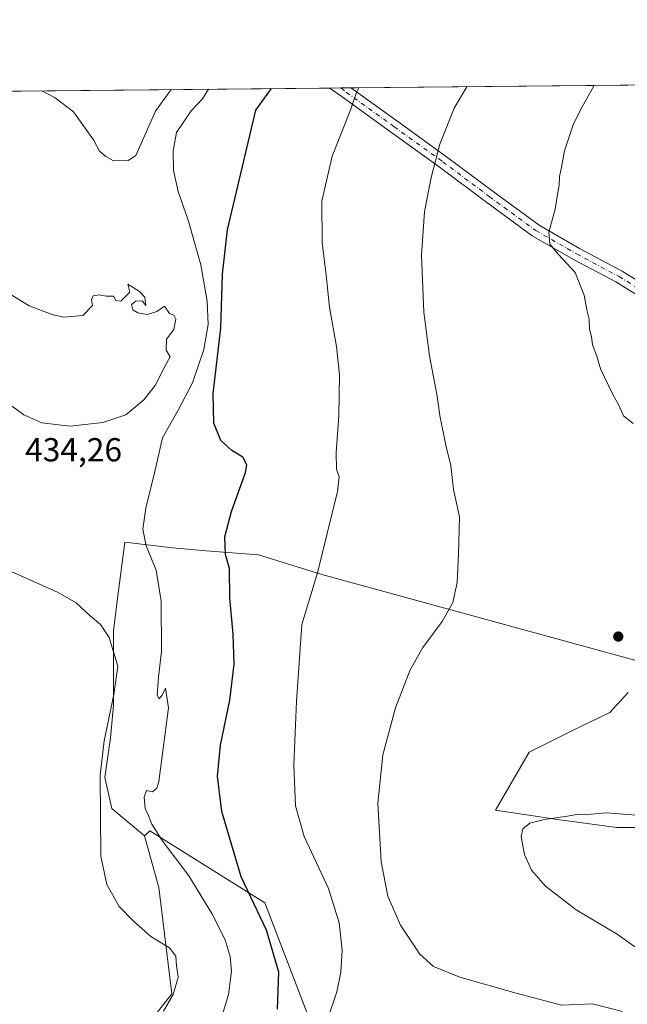
# Model space of a CAD drawing. Units: metres. Extents: x 566803 to 570253, y 4698677 to 4701026.
# Drawn here: x 568043 to 568226, y 4700730 to 4701026 of the extents above; entities that cross this region are included whole.
import ezdxf

# ---------------------------------------------------------------- set-up
doc = ezdxf.new("R2010")
doc.units = ezdxf.units.M
doc.header["$MEASUREMENT"] = 0
doc.linetypes.add('DGN Style 4', pattern=[2.6384748266838614, 1.318413404963828, -0.6592067024819142, 0.001648016756204785, -0.6592067024819142])
for name, color, linetype, lineweight in [('Camino Cxs', 7, 'Continuous', 0), ('Camino eje', 30, 'DGN Style 4', 13), ('Comarca CxS', 21, 'Continuous', 0), ('Comunidad Autónoma CxS', 142, 'Continuous', 0), ('Cultivos herbáceos CxS', 92, 'Continuous', 0), ('Cultivos leñosos CxS', 92, 'Continuous', 0), ('Curva de nivel maestra', 30, 'Continuous', 30), ('Curva de nivel normal', 30, 'Continuous', 0), ('Matorral CxS', 135, 'Continuous', 0), ('Municipio CxS', 4, 'Continuous', 0), ('Núcleo urbano CxS', 7, 'Continuous', 0), ('Provincia CxS', 1, 'Continuous', 0), ('Punto de cota en terreno', 7, 'Continuous', 0), ('Rótulo de punto de cota en terreno', 7, 'Continuous', 0)]:
    doc.layers.add(name, color=color, linetype=linetype, lineweight=lineweight)
doc.styles.add('Style-Arial', font='txt')

# ---------------------------------------------------------------- blocks, each defined once
blk = doc.blocks.new('*U10')
at = {"layer": 'Cultivos leñosos CxS', "color": 92, "linetype": 'Continuous', "lineweight": 0}
for points in [[(568245.0494999997, 4700783.3895, 410.4720999999991), (568222.4090999998, 4700783.389900001, 409.2553999999946), (568204.5765000005, 4700785.7291, 410.1483000000007), (568185.9856000004, 4700788.551100001, 411.0722999999998), (568196.1113999998, 4700805.979900001, 411.8987000000052), (568208.8925000001, 4700812.453299999, 412.4137999999948), (568220.3459000001, 4700817.930500001, 412.6582000000053), (568225.8236999996, 4700823.906099999, 412.9449000000022)], [(568229.6281000003, 4700833.130999999, 413.0969999999944), (568133.6923000002, 4700859.3837, 420.1555999999982), (568114.6421999997, 4700865.3104, 423.5406999999978), (568098.9789000005, 4700866.580399999, 426.4063000000024), (568088.8189000003, 4700867.427100001, 428.4763999999996), (568074.4254000001, 4700869.1204, 432.0053999999946), (568072.3088999996, 4700852.187100001, 433.786500000002), (568071.0388000002, 4700842.450400001, 434.5718000000052), (568071.0388000002, 4700831.867000001, 435.4000999999989), (568071.0388000002, 4700820.013599999, 435.1925999999949), (568070.1922000004, 4700810.277000001, 434.997000000003), (568068.4989, 4700798.423599999, 435.1352999999945), (568070.6153999995, 4700789.110300001, 434.5632000000041), (568080.3827000001, 4700780.888900001, 431.9707000000053), (568084.6731000004, 4700765.2619, 432.9756000000052), (568088.5805000003, 4700733.346700001, 435.3068999999959), (568076.8563000001, 4700718.3663, 436.2396000000008)], [(567756.3212000001, 4701001.981799999, 430.5132000000012), (568409.3938999996, 4701008.3983, 397.5877000000037), (568391.3492999999, 4700993.1117, 397.459400000007), (568380.1108999997, 4700962.7203, 396.2468999999983), (568387.2401000002, 4700917.242500001, 396.4165999999968), (568398.8300000001, 4700907.3761, 397.1683000000049), (568410.2407000001, 4700895.295100001, 398.6775999999954)]]:
    blk.add_polyline3d(points, dxfattribs=at)
blk = doc.blocks.new('5PATER')
at = {"layer": 'Núcleo urbano CxS', "linetype": 'Continuous', "lineweight": 0}
h = blk.add_hatch(color=51, dxfattribs=at)
edge = h.paths.add_edge_path()
edge.add_ellipse((0, 0), major_axis=(-0.1095731443231308, -0.1110710700762829), ratio=0.9994222409660322, start_angle=0, end_angle=360)

msp = doc.modelspace()

# ---------------------------------------------------------------- linework, layer by layer
at = {"layer": 'Camino Cxs', "color": 7, "linetype": 'Continuous', "lineweight": 0, "extrusion": (0.2060786995425148, 0.002025576623824101, 0.9785333242328578), "elevation": 127015.7926753449, "flags": 128}
msp.add_lwpolyline([(4695194.622672653, -601039.1113123563), (4695194.622672653, -601045.5473774833)], dxfattribs=at)
at = {"layer": 'Camino Cxs', "color": 7, "linetype": 'Continuous', "lineweight": 0}
for points in [[(568251.7200999996, 4700929.120100001, 407.5397999999986), (568222.1601, 4700947.420100001, 408.2513000000035), (568209.4200999998, 4700954.190099999, 409.5865999999951), (568197.0000999998, 4700961.3101, 410.929099999994), (568182.9600999998, 4700971.620100001, 412.6965999999957), (568168.9700999996, 4700982.040100001, 414.8022000000055), (568154.3800999997, 4700992.5601, 417.5068000000028), (568139.7901, 4701003.040100001, 420.8258999999962), (568136.1390000005, 4701005.7136, 421.844299999997), (568142.4365999997, 4701005.775400001, 420.5179000000062), (568156.5800999999, 4700995.620100001, 417.2856999999931), (568171.2001, 4700985.0801, 414.7877000000008), (568185.2001, 4700974.6501, 412.5749000000069), (568199.0601000004, 4700964.470100001, 410.7305000000051), (568211.2401000002, 4700957.4901, 409.1239999999962), (568224.0301000001, 4700950.690099999, 407.8763000000035), (568238.9200999998, 4700941.470100001, 407.1238000000012)], [(568382.2553000003, 4700842.7225, 397.0929000000033), (568378.5701000001, 4700844.0601, 397.2081999999937), (568373.1700999998, 4700846.210100001, 397.289499999999), (568367.8800999997, 4700848.670100001, 397.5835999999982), (568360.3901000004, 4700852.780099999, 398.0856000000058), (568353.3501000004, 4700857.5601, 398.6698999999935), (568343.5601000004, 4700865.090100001, 399.4063000000024), (568333.7701000003, 4700872.600099999, 400.2407999999996), (568319.8501000004, 4700883.110099999, 401.6731), (568305.9401000004, 4700893.590100001, 403.1300999999949), (568293.1901000004, 4700903.1801, 404.3706999999995), (568280.2701000003, 4700912.4801, 405.5074000000022), (568266.1300999997, 4700920.9801, 406.7563999999985), (568251.7200999996, 4700929.120100001, 407.5397999999986), (568222.1601, 4700947.420100001, 408.2513000000035), (568209.4200999998, 4700954.190099999, 409.5865999999951), (568197.0000999998, 4700961.3101, 410.929099999994), (568182.9600999998, 4700971.620100001, 412.6965999999957), (568168.9700999996, 4700982.040100001, 414.8022000000055), (568154.3800999997, 4700992.5601, 417.5068000000028), (568139.7901, 4701003.040100001, 420.8258999999962), (568136.1390000005, 4701005.7136, 421.844299999997)], [(568142.4365999997, 4701005.7755, 420.5179000000062), (568156.5800999999, 4700995.620100001, 417.2856999999931), (568171.2001, 4700985.0801, 414.7877000000008), (568185.2001, 4700974.6501, 412.5749000000069), (568199.0601000004, 4700964.470100001, 410.7305000000051), (568211.2401000002, 4700957.4901, 409.1239999999962), (568224.0301000001, 4700950.690099999, 407.8763000000035), (568238.9200999998, 4700941.470100001, 407.1238000000012), (568253.6401000004, 4700932.360099999, 406.8674000000028), (568268.0301000001, 4700924.2301, 406.0786999999983), (568282.3400999998, 4700915.620100001, 405.0647999999928), (568295.4301000005, 4700906.220100001, 403.686400000006), (568308.2001, 4700896.600099999, 402.3163999999961), (568322.1201, 4700886.110099999, 400.9774999999936), (568336.0500999996, 4700875.600099999, 399.7258000000002), (568345.8601000002, 4700868.0801, 398.8839000000008), (568355.5601000004, 4700860.620100001, 398.1885000000038), (568362.3601000002, 4700855.9901, 397.6423000000068), (568369.5800999999, 4700852.030099999, 397.3625999999931), (568374.6700999998, 4700849.670100001, 397.2529000000068), (568379.9759000001, 4700847.556100001, 397.1524000000064)]]:
    msp.add_polyline3d(points, dxfattribs=at)
at = {"layer": 'Camino eje', "color": 30, "linetype": 'DGN Style 4', "lineweight": 13}
msp.add_polyline3d([(568139.4811000006, 4701005.746400001, 421.1244000000006), (568141.1101000002, 4701004.4101, 420.6705999999977), (568155.4801000003, 4700994.090100001, 417.3847999999998), (568170.0850999998, 4700983.5601, 414.7483000000066), (568184.0800999999, 4700973.1351, 412.561600000001), (568198.0301000001, 4700962.890100001, 410.7084000000032), (568210.3300999999, 4700955.840100001, 409.3319000000047), (568223.0950999996, 4700949.0551, 408.0236000000005), (568237.9301000005, 4700939.870100001, 407.4193999999989)], dxfattribs=at)
at = {"layer": 'Comarca CxS', "color": 21, "linetype": 'Continuous', "lineweight": 0, "flags": 128}
msp.add_lwpolyline([(569915.4572000002, 4698709.798499999), (566825.5900004988, 4698679.449982987), (566803.4800005007, 4700992.619982965), (570229.380000525, 4701026.279982963), (570245.0316, 4699468.412200001), (570252.6200005264, 4698713.109982986), (570116.6864888498, 4698711.774903294), (570010.9812334226, 4698710.736648648)], close=True, dxfattribs=at)
at = {"layer": 'Comunidad Autónoma CxS', "color": 142, "linetype": 'Continuous', "lineweight": 0, "flags": 128}
msp.add_lwpolyline([(569915.4572000002, 4698709.798499999), (566825.5900004988, 4698679.449982987), (566803.4800005007, 4700992.619982965), (570229.380000525, 4701026.279982963), (570245.0316, 4699468.412200001), (570252.6200005264, 4698713.109982986), (570116.6864888498, 4698711.774903294), (570010.9812334226, 4698710.736648648)], close=True, dxfattribs=at)
at = {"layer": 'Cultivos herbáceos CxS', "color": 92, "linetype": 'Continuous', "lineweight": 0}
for points in [[(568131.1015, 4700722.8441, 422.1429999999964), (568116.5563000003, 4700760.705900001, 424.2404999999999), (568089.5434999998, 4700777.627699999, 429.5469000000012), (568082.0197999999, 4700782.3409, 431.0198999999994), (568080.3827000001, 4700780.888900001, 431.9707000000053), (568070.6153999995, 4700789.110300001, 434.5632000000041), (568068.4989, 4700798.423599999, 435.1352999999945), (568070.1922000004, 4700810.277000001, 434.997000000003), (568071.0388000002, 4700820.013599999, 435.1925999999949), (568071.0388000002, 4700831.867000001, 435.4000999999989), (568071.0388000002, 4700842.450400001, 434.5718000000052), (568072.3088999996, 4700852.187100001, 433.786500000002), (568074.4254000001, 4700869.1204, 432.0053999999946), (568088.8189000003, 4700867.427100001, 428.4763999999996), (568098.9789000005, 4700866.580399999, 426.4063000000024), (568114.6421999997, 4700865.3104, 423.5406999999978), (568133.6923000002, 4700859.3837, 420.1555999999982), (568229.6281000003, 4700833.130999999, 413.0969999999944)], [(568229.6281000003, 4700833.130999999, 413.0969999999944), (568133.6923000002, 4700859.3837, 420.1555999999982), (568114.6421999997, 4700865.3104, 423.5406999999978), (568098.9789000005, 4700866.580399999, 426.4063000000024), (568088.8189000003, 4700867.427100001, 428.4763999999996), (568074.4254000001, 4700869.1204, 432.0053999999946), (568072.3088999996, 4700852.187100001, 433.786500000002), (568071.0388000002, 4700842.450400001, 434.5718000000052), (568071.0388000002, 4700831.867000001, 435.4000999999989), (568071.0388000002, 4700820.013599999, 435.1925999999949), (568070.1922000004, 4700810.277000001, 434.997000000003), (568068.4989, 4700798.423599999, 435.1352999999945), (568070.6153999995, 4700789.110300001, 434.5632000000041), (568080.3827000001, 4700780.888900001, 431.9707000000053)], [(568225.8236999996, 4700823.906099999, 412.9449000000022), (568220.3459000001, 4700817.930500001, 412.6582000000053), (568208.8925000001, 4700812.453299999, 412.4137999999948), (568196.1113999998, 4700805.979900001, 411.8987000000052), (568185.9856000004, 4700788.551100001, 411.0722999999998), (568204.5765000005, 4700785.7291, 410.1483000000007), (568222.4090999998, 4700783.389900001, 409.2553999999946), (568245.0494999997, 4700783.3895, 410.4720999999991)], [(568245.0494999997, 4700783.3895, 410.4720999999991), (568222.4090999998, 4700783.389900001, 409.2553999999946), (568204.5765000005, 4700785.7291, 410.1483000000007), (568185.9856000004, 4700788.551100001, 411.0722999999998), (568196.1113999998, 4700805.979900001, 411.8987000000052), (568208.8925000001, 4700812.453299999, 412.4137999999948), (568220.3459000001, 4700817.930500001, 412.6582000000053), (568225.8236999996, 4700823.906099999, 412.9449000000022)], [(568131.1015, 4700722.8441, 422.1429999999964), (568116.5563000003, 4700760.705900001, 424.2404999999999), (568089.5434999998, 4700777.627699999, 429.5469000000012), (568082.0197999999, 4700782.3409, 431.0198999999994), (568080.3827000001, 4700780.888900001, 431.9707000000053)]]:
    msp.add_polyline3d(points, dxfattribs=at)
at = {"layer": 'Cultivos leñosos CxS', "color": 92, "linetype": 'Continuous', "lineweight": 0, "extrusion": (0.1073619183348123, 0.00105485673690294, 0.9942194454790823), "elevation": 66374.23495027458, "flags": 128}
msp.add_lwpolyline([(4695197.018152249, -610705.106783481), (4695197.018152248, -610908.5368839005)], dxfattribs=at)
at = {"layer": 'Cultivos leñosos CxS', "color": 92, "linetype": 'Continuous', "lineweight": 0, "extrusion": (0.06439171379175176, 0.0006326414405783859, 0.9979244996289893), "elevation": 39978.68530188765, "flags": 128}
msp.add_lwpolyline([(4695197.234423899, -612805.0763469916), (4695197.234423898, -612991.1937973507)], dxfattribs=at)
at = {"layer": 'Cultivos leñosos CxS', "color": 92, "linetype": 'Continuous', "lineweight": 0, "extrusion": (0.2027355643993633, 0.001995751194978921, 0.9792314884157063), "elevation": 124976.9200413756, "flags": 128}
msp.add_lwpolyline([(4695185.427372345, -601538.1460395794), (4695185.427372345, -601541.5591875135)], dxfattribs=at)
at = {"layer": 'Cultivos leñosos CxS', "color": 92, "linetype": 'Continuous', "lineweight": 0, "extrusion": (0.2117465777626615, 0.002077702789832743, 0.9773223981659882), "elevation": 130480.8826219429, "flags": 128}
msp.add_lwpolyline([(4695205.019411908, -600218.4938352177), (4695205.019411908, -600221.518059648)], dxfattribs=at)
at = {"layer": 'Cultivos leñosos CxS', "color": 92, "linetype": 'Continuous', "lineweight": 0}
for points in [[(568080.3827000001, 4700780.888900001, 431.9707000000053), (568084.6731000004, 4700765.2619, 432.9756000000052), (568088.5805000003, 4700733.346700001, 435.3068999999959), (568076.8563000001, 4700718.3663, 436.2396000000008), (568081.4151999997, 4700699.4779, 435.3408000000054), (568082.0661000004, 4700673.424699999, 436.1034999999974), (568073.5226999996, 4700662.404300001, 437.5391999999993), (568071.6442999998, 4700643.4637, 439.0250999999989), (568057.4244999997, 4700665.358700001, 437.7072999999946), (568026.8101000004, 4700675.542300001, 435.7583000000013), (568020.5011999998, 4700690.3211, 435.8187999999937), (568010.4203000005, 4700715.110900001, 437.2002999999968), (567981.7622999996, 4700735.9539, 435.8280999999988), (567948.8941000003, 4700770.8693, 435.1943000000028), (567924.9436999997, 4700779.855900001, 434.6202999999951), (567912.2805000005, 4700795.4575, 433.6367999999929), (567913.9669000005, 4700824.7873, 433.2388000000064), (567907.9593000002, 4700840.4639, 432.0559000000067), (567912.2726999996, 4700857.716499999, 429.5013999999938), (567918.1266999999, 4700880.206300001, 428.903999999995), (567956.6202999996, 4700885.224099999, 431.1254000000045), (567917.2150999998, 4700899.389699999, 425.9352000000072), (567913.3307999996, 4700893.577400001, 426.0507000000071)], [(568229.6281000003, 4700833.130999999, 413.0969999999944), (568133.6923000002, 4700859.3837, 420.1555999999982), (568114.6421999997, 4700865.3104, 423.5406999999978), (568098.9789000005, 4700866.580399999, 426.4063000000024), (568088.8189000003, 4700867.427100001, 428.4763999999996), (568074.4254000001, 4700869.1204, 432.0053999999946), (568072.3088999996, 4700852.187100001, 433.786500000002), (568071.0388000002, 4700842.450400001, 434.5718000000052), (568071.0388000002, 4700831.867000001, 435.4000999999989), (568071.0388000002, 4700820.013599999, 435.1925999999949), (568070.1922000004, 4700810.277000001, 434.997000000003), (568068.4989, 4700798.423599999, 435.1352999999945), (568070.6153999995, 4700789.110300001, 434.5632000000041), (568080.3827000001, 4700780.888900001, 431.9707000000053)], [(568245.0494999997, 4700783.3895, 410.4720999999991), (568222.4090999998, 4700783.389900001, 409.2553999999946), (568204.5765000005, 4700785.7291, 410.1483000000007), (568185.9856000004, 4700788.551100001, 411.0722999999998), (568196.1113999998, 4700805.979900001, 411.8987000000052), (568208.8925000001, 4700812.453299999, 412.4137999999948), (568220.3459000001, 4700817.930500001, 412.6582000000053), (568225.8236999996, 4700823.906099999, 412.9449000000022)]]:
    msp.add_polyline3d(points, dxfattribs=at)
at = {"layer": 'Curva de nivel maestra', "color": 30, "linetype": 'Continuous', "lineweight": 30, "elevation": 425, "flags": 128}
msp.add_lwpolyline([(568120.3600000005, 4700728.7401), (568120.7999999998, 4700739.840100001), (568117.1200000001, 4700752.4901), (568109.5099999999, 4700768.550100001), (568103.6900000004, 4700788.1601), (568102.3300000001, 4700798.800100001), (568103.2300000004, 4700808.090100001), (568106.04, 4700821.630100001), (568107.3600000005, 4700832.420100001), (568107.0800000001, 4700841.470100001), (568106.04, 4700852.4101), (568105.9400000004, 4700861.2301), (568104.7100000001, 4700865.4101), (568104.5499999998, 4700870.800100001), (568106.5199999996, 4700878.370100001), (568110.7800000003, 4700890.0801), (568111.1299999999, 4700892.440099999), (568110, 4700894.670100001), (568106.6200000001, 4700896.7401), (568103.3399999999, 4700899.720100001), (568101.2100000001, 4700904.9801), (568101.0700000003, 4700913.8301), (568103.2999999998, 4700933.470100001), (568103.8799999999, 4700949.800100001), (568105.3399999999, 4700963.130100001), (568113.8899999997, 4700999.110099999), (568118.5484999996, 4701005.5407)], dxfattribs=at)
at = {"layer": 'Curva de nivel normal', "color": 30, "linetype": 'Continuous', "lineweight": 0, "flags": 128}
for points, elevation in [([(568049.5232999995, 4701004.862600001), (568053.5300000003, 4701002.770099999), (568058.9900000002, 4700998.5701), (568065.0599999996, 4700990.1501), (568066.8899999997, 4700986.700099999), (568068.7599999999, 4700985.130100001), (568071.1100000005, 4700983.8201), (568075.5, 4700983.9101), (568077.7599999999, 4700985.470100001), (568083.6600000003, 4700998.8101), (568088.4391000001, 4701005.244999999)], 435), ([(568103.4000000004, 4700725.800100001), (568105.6600000003, 4700733.140100001), (568106.5700000003, 4700740.100099999), (568106.2000000002, 4700744.5801), (568104.6100000005, 4700749.5801), (568100.6500000004, 4700757.5101), (568093.6799999997, 4700768.800100001), (568085.6799999997, 4700779.4001), (568082.5599999996, 4700784.3301), (568081.5, 4700787.200099999), (568080.5899999999, 4700789.0601), (568080.2999999998, 4700792.470100001), (568080.9900000002, 4700794.5001), (568082.7599999999, 4700794.110099999), (568084.0599999996, 4700795.1501), (568084.6600000003, 4700797.1801), (568087.5999999996, 4700819.300100001), (568086.7400000002, 4700825.2501), (568085.7300000004, 4700823.130100001), (568084.79, 4700822.030099999), (568084.1900000004, 4700823.130100001), (568084.5599999996, 4700828.5101), (568085.5099999999, 4700836.280099999), (568085.3899999997, 4700851.4301), (568083.9199999999, 4700860.710100001), (568080.8700000001, 4700868.0801), (568079.9199999999, 4700873.040100001), (568080.75, 4700879.420100001), (568083.5, 4700890.370100001), (568085.7999999998, 4700900.4901), (568090.5599999996, 4700908.8301), (568094.7800000003, 4700917.0801), (568098.25, 4700927.130100001), (568099.5, 4700934.6501), (568099.2699999996, 4700941.630100001), (568097.3099999996, 4700952.550100001), (568093.5700000003, 4700966.040100001), (568090.5300000003, 4700974.590100001), (568089.1200000001, 4700980.9001), (568089.0199999996, 4700986.8201), (568089.9699999997, 4700992.3201), (568094.4500000002, 4700998.920100001), (568097.8099999996, 4701002.5001), (568099.6815, 4701005.3555)], 430), ([(568135.5099999999, 4700725.890100001), (568138.2400000002, 4700733.9301), (568139.4800000004, 4700739.860099999), (568139.7999999998, 4700746.4301), (568138.9800000004, 4700754.710100001), (568135.6799999997, 4700764.970100001), (568128.4500000002, 4700780.6501), (568125.8399999999, 4700789.860099999), (568125.25, 4700802.120100001), (568126.0800000001, 4700821.370100001), (568127.7400000002, 4700844.390100001), (568132.4000000004, 4700859.960100001), (568135.2400000002, 4700871.4101), (568138.4500000002, 4700884.370100001), (568138.9299999997, 4700888.800100001), (568138.0899999999, 4700891.130100001), (568137.9900000002, 4700896.130100001), (568138.8399999999, 4700907.130100001), (568139.0199999996, 4700919.440099999), (568138.1799999997, 4700928.040100001), (568135.9800000004, 4700939.860099999), (568135.0199999996, 4700949.450099999), (568133.8499999996, 4700959.290100001), (568133.6799999997, 4700971.710100001), (568136.8300000001, 4700985.210100001), (568142.4699999997, 4700999.390100001), (568144.2800000003, 4701004.710100001), (568144.8843, 4701005.7996)], 420), ([(568224.1399999997, 4700728.0001), (568215.0800000001, 4700730.370100001), (568205.7699999996, 4700729.940099999), (568192.1600000003, 4700733.530099999), (568175.2000000002, 4700738.380100001), (568167.2800000003, 4700741.540100001), (568163.1900000004, 4700745.280099999), (568157.3600000005, 4700753.9801), (568153.54, 4700762.720100001), (568151.5800000001, 4700773.020099999), (568150.5899999999, 4700790.690099999), (568152.0199999996, 4700805.1801), (568155.8799999999, 4700819.3101), (568160.3300000001, 4700830.7601), (568164.0700000003, 4700837.530099999), (568169.9400000004, 4700845.2601), (568173.1600000003, 4700850.9801), (568174.4100000003, 4700857.0101), (568174.79, 4700865.5001), (568175.1100000005, 4700876.800100001), (568173.3499999996, 4700884.970100001), (568172.5, 4700892.190099999), (568170.9900000002, 4700898.350099999), (568169.2300000004, 4700907.220100001), (568168.4199999999, 4700913.110099999), (568166.1100000005, 4700925.220100001), (568164.4299999997, 4700938.3101), (568163.6900000004, 4700955.470100001), (568164.6200000001, 4700968.470100001), (568166.6299999999, 4700978.860099999), (568169.25, 4700988.8301), (568173.4699999997, 4700999.700099999), (568177.3369000005, 4701006.1184)], 415), ([(568227.3600000005, 4700904.860099999), (568224.4900000002, 4700907.110099999), (568223.0599999996, 4700910.3301), (568221.2400000002, 4700913.5601), (568217.5599999996, 4700921.2601), (568216.4199999999, 4700925.120100001), (568215.1500000004, 4700928.5101), (568214.8200000003, 4700930.9801), (568214.25, 4700933.120100001), (568214.1299999999, 4700936.210100001), (568213.3899999997, 4700939.0701), (568212.6600000003, 4700943.4301), (568209.9000000004, 4700950.2301), (568204.8799999999, 4700955.700099999), (568202.29, 4700958.790100001), (568201.9400000004, 4700962.4301), (568203.8700000001, 4700969.3201), (568204.5, 4700973.0701), (568205.0999999996, 4700976.4901), (568205.1600000003, 4700979.110099999), (568205.8200000003, 4700981.9801), (568206.7400000002, 4700986.840100001), (568209.4299999997, 4700994.960100001), (568212.0599999996, 4701000.0701), (568215.6176000005, 4701006.4945)], 410), ([(568037, 4700912.630100001), (568044.0999999996, 4700907.4301), (568049.5300000003, 4700905.0101), (568057.9100000003, 4700904.030099999), (568067.8799999999, 4700905.1501), (568074.7599999999, 4700907.460100001), (568080.2199999997, 4700911.9801), (568083.6100000005, 4700916.300100001), (568086.5800000001, 4700922.190099999), (568088.1399999997, 4700924.9001), (568086.8799999999, 4700926.920100001), (568086.9600000001, 4700930.1801), (568089.2000000002, 4700933.0701), (568089.7999999998, 4700936.2601), (568089.2400000002, 4700937.420100001), (568087.8600000005, 4700937.9001), (568086.4400000004, 4700940.1501), (568084.0999999996, 4700938.4801), (568081.2999999998, 4700937.670100001), (568078.3799999999, 4700938.090100001), (568076.8700000001, 4700939.0101), (568076.5, 4700940.620100001), (568077.8300000001, 4700941.640100001), (568079.6900000004, 4700941.7301), (568080.7800000003, 4700940.360099999), (568080.5300000003, 4700942.800100001), (568078.8399999999, 4700944.550100001), (568075.3399999999, 4700946.720100001), (568076.0099999999, 4700944.380100001), (568073.2300000004, 4700941.600099999), (568071.7800000003, 4700941.8201), (568071.0800000001, 4700943.120100001), (568068.8899999997, 4700943.090100001), (568066.7599999999, 4700943.530099999), (568064.9900000002, 4700943.210100001), (568064.4600000001, 4700942.1501), (568064.7300000004, 4700940.3201), (568061.8600000005, 4700937.280099999), (568055.8799999999, 4700936.840100001), (568052.6200000001, 4700937.610099999), (568045.7100000001, 4700940.1801), (568034.8499999996, 4700946.870100001)], 435), ([(568086.1399999997, 4700728.140100001), (568089.0199999996, 4700733.120100001), (568090.5099999999, 4700738.290100001), (568090, 4700741.7601), (568089.8099999996, 4700744.6501), (568087.8700000001, 4700747.120100001), (568082.2999999998, 4700750.520099999), (568076.9800000004, 4700755.3301), (568072.7599999999, 4700759.5801), (568069.1100000005, 4700766.190099999), (568067.2699999996, 4700774.7401), (568067.0599999996, 4700799.100099999), (568068.2199999997, 4700809.440099999), (568071.2000000002, 4700823.300100001), (568072.3700000001, 4700831.850099999), (568069.7800000003, 4700840.470100001), (568067.1699999999, 4700844.4001), (568064.0199999996, 4700847.0001), (568059.8499999996, 4700850.890100001), (568054.4000000004, 4700854.0001), (568040.2699999996, 4700860.3101)], 435), ([(568228.1500000004, 4700747.2601), (568222.5, 4700751.2301), (568210.2199999997, 4700758.630100001), (568201.0199999996, 4700765.6601), (568196.7400000002, 4700770.4901), (568194.6399999997, 4700775.200099999), (568193.6799999997, 4700780.5801), (568194.1500000004, 4700782.9101), (568196.2800000003, 4700784.640100001), (568200.6399999997, 4700785.790100001), (568207.5999999996, 4700786.710100001), (568210.7999999998, 4700787.3301), (568213.4699999997, 4700787.300100001), (568219.3499999996, 4700787.7501), (568230.7599999999, 4700786.840100001)], 410)]:
    msp.add_lwpolyline(points, dxfattribs=dict(at, elevation=elevation))
at = {"layer": 'Matorral CxS', "color": 135, "linetype": 'Continuous', "lineweight": 0}
for points in [[(568080.3827000001, 4700780.888900001, 431.9707000000053), (568084.6731000004, 4700765.2619, 432.9756000000052), (568088.5805000003, 4700733.346700001, 435.3068999999959), (568076.8563000001, 4700718.3663, 436.2396000000008), (568081.4151999997, 4700699.4779, 435.3408000000054), (568082.0661000004, 4700673.424699999, 436.1034999999974), (568073.5226999996, 4700662.404300001, 437.5391999999993), (568071.6442999998, 4700643.4637, 439.0250999999989), (568057.4244999997, 4700665.358700001, 437.7072999999946), (568026.8101000004, 4700675.542300001, 435.7583000000013), (568020.5011999998, 4700690.3211, 435.8187999999937), (568010.4203000005, 4700715.110900001, 437.2002999999968), (567981.7622999996, 4700735.9539, 435.8280999999988), (567948.8941000003, 4700770.8693, 435.1943000000028), (567924.9436999997, 4700779.855900001, 434.6202999999951), (567912.2805000005, 4700795.4575, 433.6367999999929), (567913.9669000005, 4700824.7873, 433.2388000000064), (567907.9593000002, 4700840.4639, 432.0559000000067), (567912.2726999996, 4700857.716499999, 429.5013999999938), (567918.1266999999, 4700880.206300001, 428.903999999995), (567956.6202999996, 4700885.224099999, 431.1254000000045), (567917.2150999998, 4700899.389699999, 425.9352000000072), (567913.3307999996, 4700893.577400001, 426.0507000000071)], [(568076.8563000001, 4700718.3663, 436.2396000000008), (568088.5805000003, 4700733.346700001, 435.3068999999959), (568084.6731000004, 4700765.2619, 432.9756000000052), (568080.3827000001, 4700780.888900001, 431.9707000000053), (568082.0197999999, 4700782.3409, 431.0198999999994), (568089.5434999998, 4700777.627699999, 429.5469000000012), (568116.5563000003, 4700760.705900001, 424.2404999999999), (568131.1015, 4700722.8441, 422.1429999999964)], [(568131.1015, 4700722.8441, 422.1429999999964), (568116.5563000003, 4700760.705900001, 424.2404999999999), (568089.5434999998, 4700777.627699999, 429.5469000000012), (568082.0197999999, 4700782.3409, 431.0198999999994), (568080.3827000001, 4700780.888900001, 431.9707000000053)]]:
    msp.add_polyline3d(points, dxfattribs=at)
at = {"layer": 'Municipio CxS', "color": 4, "linetype": 'Continuous', "lineweight": 0, "flags": 128}
msp.add_lwpolyline([(569915.4572000002, 4698709.798499999), (566825.5900004988, 4698679.449982987), (566803.4800005007, 4700992.619982965), (570229.380000525, 4701026.279982963), (570245.0316, 4699468.412200001), (570252.6200005264, 4698713.109982986), (570116.6864888498, 4698711.774903294), (570010.9812334226, 4698710.736648648)], close=True, dxfattribs=at)
at = {"layer": 'Provincia CxS', "color": 1, "linetype": 'Continuous', "lineweight": 0, "flags": 128}
msp.add_lwpolyline([(569915.4572000002, 4698709.798499999), (566825.5900004988, 4698679.449982987), (566803.4800005007, 4700992.619982965), (570229.380000525, 4701026.279982963), (570245.0316, 4699468.412200001), (570252.6200005264, 4698713.109982986), (570116.6864888498, 4698711.774903294), (570010.9812334226, 4698710.736648648)], close=True, dxfattribs=at)

# ---------------------------------------------------------------- block references
at = {"layer": 'Cultivos leñosos CxS', "color": 92, "linetype": 'Continuous', "lineweight": 0}
msp.add_blockref('*U10', (0, 0), dxfattribs=at)
at = {"layer": 'Punto de cota en terreno', "color": 7, "linetype": 'Continuous', "lineweight": 0, "xscale": 10, "yscale": 10, "zscale": 10}
msp.add_blockref('5PATER', (568222.8700000001, 4700840.77, 412.7899999999936), dxfattribs=at)

# ---------------------------------------------------------------- texts
at = {"layer": 'Rótulo de punto de cota en terreno', "color": 7, "linetype": 'Continuous', "lineweight": 0, "style": 'Style-Arial'}
msp.add_text('434,26', height=7.000000000000002, dxfattribs=at).set_placement((568044.4878000002, 4700893.447799999))

doc.saveas('drawing.dxf')
